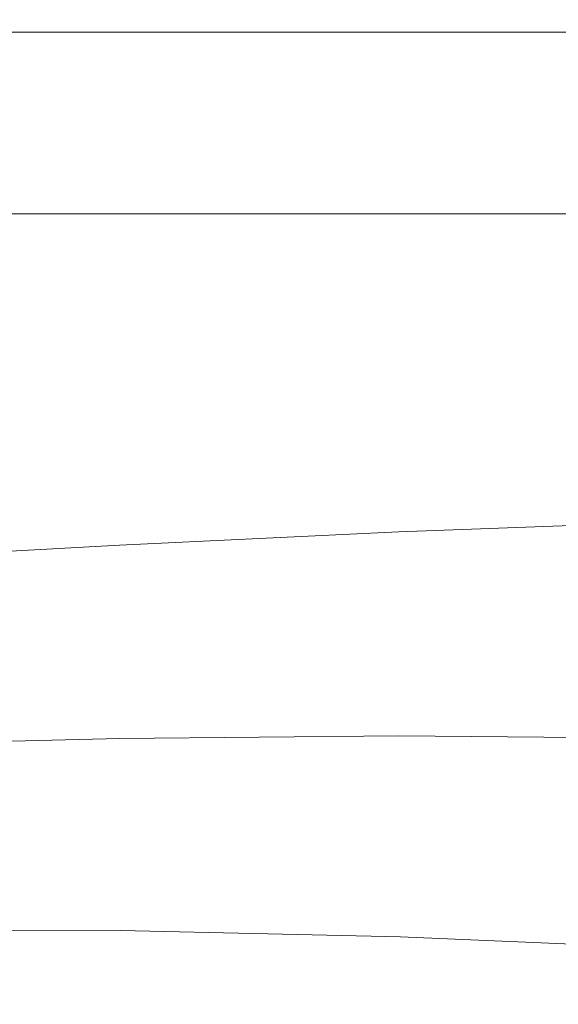
# Model space of a CAD drawing. Extents: x -850 to 850, y -377 to 377.
# Drawn here: x -326 to -266, y 268 to 377 of the extents above; entities that cross this region are included whole.
import ezdxf

# ---------------------------------------------------------------- set-up
doc = ezdxf.new("R2010")
doc.units = 0
doc.header["$LTSCALE"] = 500
doc.header["$MEASUREMENT"] = 0
doc.layers.add('SEKWANA', color=7, linetype='Continuous')

msp = doc.modelspace()

# ---------------------------------------------------------------- linework, layer by layer
at = {"layer": 'SEKWANA', "lineweight": 0}
for points, invisible_edges in [([(-345.9, 377.3, 182.1), (-315, 377.3, 178.6), (-345.9, 377.3, 178.6), (-345.9, 377.3, 182.1)], 15), ([(-315, 377.3, 178.6), (-345.9, 377.3, 182.1), (-315, 377.3, 182.1), (-315, 377.3, 178.6)], 15), ([(-345.9, 377.3, 182.1), (-315, 377.2, 184.4), (-315, 377.3, 182.1), (-345.9, 377.3, 182.1)], 15), ([(-315, 377.2, 184.4), (-345.9, 377.3, 182.1), (-345.9, 377.2, 184.4), (-315, 377.2, 184.4)], 15), ([(-345.9, 377.3, 173.6), (-315, 377.3, 167.8), (-345.9, 377.3, 167.8), (-345.9, 377.3, 173.6)], 15), ([(-315, 377.3, 167.8), (-345.9, 377.3, 173.6), (-315, 377.3, 173.6), (-315, 377.3, 167.8)], 15), ([(-345.9, 377.3, 173.6), (-315, 377.3, 178.6), (-315, 377.3, 173.6), (-345.9, 377.3, 173.6)], 15), ([(-315, 377.3, 178.6), (-345.9, 377.3, 173.6), (-345.9, 377.3, 178.6), (-315, 377.3, 178.6)], 15), ([(-345.9, 377.3, 162), (-315, 377.3, 157), (-345.9, 377.3, 157), (-345.9, 377.3, 162)], 15), ([(-315, 377.3, 157), (-345.9, 377.3, 162), (-315, 377.3, 162), (-315, 377.3, 157)], 15), ([(-345.9, 377.3, 162), (-315, 377.3, 167.8), (-315, 377.3, 162), (-345.9, 377.3, 162)], 15), ([(-315, 377.3, 167.8), (-345.9, 377.3, 162), (-345.9, 377.3, 167.8), (-315, 377.3, 167.8)], 15), ([(-345.9, 377.3, 153.4), (-315, 377, 151.2), (-345.9, 377, 151.2), (-345.9, 377.3, 153.4)], 15), ([(-315, 377, 151.2), (-345.9, 377.3, 153.4), (-315, 377.3, 153.4), (-315, 377, 151.2)], 15), ([(-345.9, 377.3, 153.4), (-315, 377.3, 157), (-315, 377.3, 153.4), (-345.9, 377.3, 153.4)], 15), ([(-315, 377.3, 157), (-345.9, 377.3, 153.4), (-345.9, 377.3, 157), (-315, 377.3, 157)], 15), ([(-345.9, 377, 185.8), (-315, 377.2, 184.4), (-345.9, 377.2, 184.4), (-345.9, 377, 185.8)], 15), ([(-315, 377.2, 184.4), (-345.9, 377, 185.8), (-315, 377, 185.8), (-315, 377.2, 184.4)], 15), ([(-283.9, 377.3, 182.1), (-315, 377.2, 184.4), (-283.9, 377.2, 184.4), (-283.9, 377.3, 182.1)], 15), ([(-315, 377.2, 184.4), (-283.9, 377.3, 182.1), (-315, 377.3, 182.1), (-315, 377.2, 184.4)], 15), ([(-283.9, 377.3, 182.1), (-315, 377.3, 178.6), (-315, 377.3, 182.1), (-283.9, 377.3, 182.1)], 15), ([(-315, 377.3, 178.6), (-283.9, 377.3, 182.1), (-283.9, 377.3, 178.6), (-315, 377.3, 178.6)], 15), ([(-283.9, 377.3, 173.6), (-315, 377.3, 178.6), (-283.9, 377.3, 178.6), (-283.9, 377.3, 173.6)], 15), ([(-315, 377.3, 178.6), (-283.9, 377.3, 173.6), (-315, 377.3, 173.6), (-315, 377.3, 178.6)], 15), ([(-283.9, 377.3, 173.6), (-315, 377.3, 167.8), (-315, 377.3, 173.6), (-283.9, 377.3, 173.6)], 15), ([(-315, 377.3, 167.8), (-283.9, 377.3, 173.6), (-283.9, 377.3, 167.8), (-315, 377.3, 167.8)], 15), ([(-283.9, 377.3, 162), (-315, 377.3, 167.8), (-283.9, 377.3, 167.8), (-283.9, 377.3, 162)], 15), ([(-315, 377.3, 167.8), (-283.9, 377.3, 162), (-315, 377.3, 162), (-315, 377.3, 167.8)], 15), ([(-283.9, 377.3, 162), (-315, 377.3, 157), (-315, 377.3, 162), (-283.9, 377.3, 162)], 15), ([(-315, 377.3, 157), (-283.9, 377.3, 162), (-283.9, 377.3, 157), (-315, 377.3, 157)], 15), ([(-283.9, 377.3, 153.4), (-315, 377.3, 157), (-283.9, 377.3, 157), (-283.9, 377.3, 153.4)], 15), ([(-315, 377.3, 157), (-283.9, 377.3, 153.4), (-315, 377.3, 153.4), (-315, 377.3, 157)], 15), ([(-283.9, 377.3, 153.4), (-315, 377, 151.2), (-315, 377.3, 153.4), (-283.9, 377.3, 153.4)], 15), ([(-315, 377, 151.2), (-283.9, 377.3, 153.4), (-283.9, 377, 151.2), (-315, 377, 151.2)], 15), ([(-283.9, 377, 185.8), (-315, 377.2, 184.4), (-315, 377, 185.8), (-283.9, 377, 185.8)], 15), ([(-315, 377.2, 184.4), (-283.9, 377, 185.8), (-283.9, 377.2, 184.4), (-315, 377.2, 184.4)], 15), ([(-283.9, 377.3, 182.1), (-253.2, 377.3, 178.6), (-283.9, 377.3, 178.6), (-283.9, 377.3, 182.1)], 15), ([(-253.2, 377.3, 178.6), (-283.9, 377.3, 182.1), (-253.2, 377.3, 182.1), (-253.2, 377.3, 178.6)], 15), ([(-283.9, 377.3, 182.1), (-253.2, 377.2, 184.4), (-253.2, 377.3, 182.1), (-283.9, 377.3, 182.1)], 15), ([(-253.2, 377.2, 184.4), (-283.9, 377.3, 182.1), (-283.9, 377.2, 184.4), (-253.2, 377.2, 184.4)], 15), ([(-283.9, 377.3, 173.6), (-253.2, 377.3, 178.6), (-253.2, 377.3, 173.6), (-283.9, 377.3, 173.6)], 15), ([(-253.2, 377.3, 178.6), (-283.9, 377.3, 173.6), (-283.9, 377.3, 178.6), (-253.2, 377.3, 178.6)], 15), ([(-283.9, 377.3, 173.6), (-253.2, 377.3, 167.8), (-283.9, 377.3, 167.8), (-283.9, 377.3, 173.6)], 15), ([(-253.2, 377.3, 167.8), (-283.9, 377.3, 173.6), (-253.2, 377.3, 173.6), (-253.2, 377.3, 167.8)], 15), ([(-283.9, 377.3, 162), (-253.2, 377.3, 157), (-283.9, 377.3, 157), (-283.9, 377.3, 162)], 15), ([(-253.2, 377.3, 157), (-283.9, 377.3, 162), (-253.2, 377.3, 162), (-253.2, 377.3, 157)], 15), ([(-283.9, 377.3, 162), (-253.2, 377.3, 167.8), (-253.2, 377.3, 162), (-283.9, 377.3, 162)], 15), ([(-253.2, 377.3, 167.8), (-283.9, 377.3, 162), (-283.9, 377.3, 167.8), (-253.2, 377.3, 167.8)], 15), ([(-283.9, 377.3, 153.4), (-253.2, 377.3, 157), (-253.2, 377.3, 153.4), (-283.9, 377.3, 153.4)], 15), ([(-253.2, 377.3, 157), (-283.9, 377.3, 153.4), (-283.9, 377.3, 157), (-253.2, 377.3, 157)], 15), ([(-283.9, 377.3, 153.4), (-253.2, 377, 151.2), (-283.9, 377, 151.2), (-283.9, 377.3, 153.4)], 15), ([(-253.2, 377, 151.2), (-283.9, 377.3, 153.4), (-253.2, 377.3, 153.4), (-253.2, 377, 151.2)], 15), ([(-283.9, 377, 185.8), (-253.2, 377.2, 184.4), (-283.9, 377.2, 184.4), (-283.9, 377, 185.8)], 15), ([(-253.2, 377.2, 184.4), (-283.9, 377, 185.8), (-253.2, 377, 185.8), (-253.2, 377.2, 184.4)], 15), ([(-345.9, 377, 185.8), (-315, 376.6, 186.5), (-315, 377, 185.8), (-345.9, 377, 185.8)], 15), ([(-315, 376.6, 186.5), (-345.9, 377, 185.8), (-345.9, 376.6, 186.5), (-315, 376.6, 186.5)], 15), ([(-345.9, 375.9, 149.7), (-315, 377, 151.2), (-315, 375.9, 149.7), (-345.9, 375.9, 149.7)], 15), ([(-315, 377, 151.2), (-345.9, 375.9, 149.7), (-345.9, 377, 151.2), (-315, 377, 151.2)], 15), ([(-345.9, 375.9, 187), (-315, 376.6, 186.5), (-345.9, 376.6, 186.5), (-345.9, 375.9, 187)], 15), ([(-315, 376.6, 186.5), (-345.9, 375.9, 187), (-315, 375.9, 187), (-315, 376.6, 186.5)], 13), ([(-283.9, 377, 185.8), (-315, 376.6, 186.5), (-283.9, 376.6, 186.5), (-283.9, 377, 185.8)], 15), ([(-315, 376.6, 186.5), (-283.9, 377, 185.8), (-315, 377, 185.8), (-315, 376.6, 186.5)], 15), ([(-283.9, 375.9, 149.7), (-315, 377, 151.2), (-283.9, 377, 151.2), (-283.9, 375.9, 149.7)], 15), ([(-315, 377, 151.2), (-283.9, 375.9, 149.7), (-315, 375.9, 149.7), (-315, 377, 151.2)], 13), ([(-283.9, 375.9, 187), (-315, 376.6, 186.5), (-315, 375.9, 187), (-283.9, 375.9, 187)], 15), ([(-315, 376.6, 186.5), (-283.9, 375.9, 187), (-283.9, 376.6, 186.5), (-315, 376.6, 186.5)], 15), ([(-283.9, 377, 185.8), (-253.2, 376.6, 186.5), (-253.2, 377, 185.8), (-283.9, 377, 185.8)], 15), ([(-253.2, 376.6, 186.5), (-283.9, 377, 185.8), (-283.9, 376.6, 186.5), (-253.2, 376.6, 186.5)], 15), ([(-283.9, 375.9, 149.7), (-253.2, 377, 151.2), (-253.2, 375.9, 149.7), (-283.9, 375.9, 149.7)], 15), ([(-253.2, 377, 151.2), (-283.9, 375.9, 149.7), (-283.9, 377, 151.2), (-253.2, 377, 151.2)], 15), ([(-283.9, 375.9, 187), (-253.2, 376.6, 186.5), (-283.9, 376.6, 186.5), (-283.9, 375.9, 187)], 15), ([(-253.2, 376.6, 186.5), (-283.9, 375.9, 187), (-253.2, 375.9, 187), (-253.2, 376.6, 186.5)], 13), ([(-345.9, 375.9, 187), (-315, 374.3, 187.2), (-315, 375.9, 187), (-345.9, 375.9, 187)], 15), ([(-315, 374.3, 187.2), (-345.9, 375.9, 187), (-345.9, 374.2, 187.2), (-315, 374.3, 187.2)], 15), ([(-345.9, 375.9, 149.7), (-315, 373.9, 149), (-345.9, 373.9, 149), (-345.9, 375.9, 149.7)], 15), ([(-315, 373.9, 149), (-345.9, 375.9, 149.7), (-315, 375.9, 149.7), (-315, 373.9, 149)], 13), ([(-283.9, 375.9, 187), (-315, 374.3, 187.2), (-283.9, 374.3, 187.2), (-283.9, 375.9, 187)], 15), ([(-315, 374.3, 187.2), (-283.9, 375.9, 187), (-315, 375.9, 187), (-315, 374.3, 187.2)], 13), ([(-283.9, 375.9, 149.7), (-315, 373.9, 149), (-315, 375.9, 149.7), (-283.9, 375.9, 149.7)], 15), ([(-315, 373.9, 149), (-283.9, 375.9, 149.7), (-283.9, 373.9, 149), (-315, 373.9, 149)], 15), ([(-283.9, 375.9, 187), (-253.2, 374.3, 187.2), (-253.2, 375.9, 187), (-283.9, 375.9, 187)], 15), ([(-253.2, 374.3, 187.2), (-283.9, 375.9, 187), (-283.9, 374.3, 187.2), (-253.2, 374.3, 187.2)], 15), ([(-283.9, 375.9, 149.7), (-253.2, 373.9, 149), (-283.9, 373.9, 149), (-283.9, 375.9, 149.7)], 15), ([(-253.2, 373.9, 149), (-283.9, 375.9, 149.7), (-253.2, 375.9, 149.7), (-253.2, 373.9, 149)], 13), ([(-346, 370.6, 148.5), (-315, 373.9, 149), (-315.1, 370.6, 148.5), (-346, 370.6, 148.5)], 15), ([(-315, 373.9, 149), (-346, 370.6, 148.5), (-345.9, 373.9, 149), (-315, 373.9, 149)], 15), ([(-345.9, 370.9, 187.3), (-315, 374.3, 187.2), (-345.9, 374.2, 187.2), (-345.9, 370.9, 187.3)], 15), ([(-315, 374.3, 187.2), (-345.9, 370.9, 187.3), (-315, 371, 187.3), (-315, 374.3, 187.2)], 15), ([(-315, 373.9, 149), (-284, 370.6, 148.5), (-315.1, 370.6, 148.5), (-315, 373.9, 149)], 15), ([(-283.9, 371.1, 187.3), (-315, 374.3, 187.2), (-315, 371, 187.3), (-283.9, 371.1, 187.3)], 15), ([(-315, 374.3, 187.2), (-283.9, 371.1, 187.3), (-283.9, 374.3, 187.2), (-315, 374.3, 187.2)], 15), ([(-284, 370.6, 148.5), (-315, 373.9, 149), (-283.9, 373.9, 149), (-284, 370.6, 148.5)], 15), ([(-284, 370.6, 148.5), (-253.2, 373.9, 149), (-253.3, 370.6, 148.5), (-284, 370.6, 148.5)], 15), ([(-253.2, 373.9, 149), (-284, 370.6, 148.5), (-283.9, 373.9, 149), (-253.2, 373.9, 149)], 15), ([(-283.9, 371.1, 187.3), (-253.2, 374.3, 187.2), (-283.9, 374.3, 187.2), (-283.9, 371.1, 187.3)], 15), ([(-253.2, 374.3, 187.2), (-283.9, 371.1, 187.3), (-253.2, 371.2, 187.3), (-253.2, 374.3, 187.2)], 15), ([(-346, 370.6, 148.5), (-315.2, 366.1, 148.2), (-346.1, 366.1, 148.2), (-346, 370.6, 148.5)], 15), ([(-315.2, 366.1, 148.2), (-346, 370.6, 148.5), (-315.1, 370.6, 148.5), (-315.2, 366.1, 148.2)], 15), ([(-345.9, 370.9, 187.3), (-315, 365.5, 187.3), (-315, 371, 187.3), (-345.9, 370.9, 187.3)], 15), ([(-315, 365.5, 187.3), (-345.9, 370.9, 187.3), (-345.9, 365.2, 187.3), (-315, 365.5, 187.3)], 15), ([(-284, 370.6, 148.5), (-315.2, 366.1, 148.2), (-315.1, 370.6, 148.5), (-284, 370.6, 148.5)], 15), ([(-315.2, 366.1, 148.2), (-284, 370.6, 148.5), (-284, 366.1, 148.2), (-315.2, 366.1, 148.2)], 15), ([(-283.9, 371.1, 187.3), (-315, 365.5, 187.3), (-283.9, 365.7, 187.3), (-283.9, 371.1, 187.3)], 15), ([(-315, 365.5, 187.3), (-283.9, 371.1, 187.3), (-315, 371, 187.3), (-315, 365.5, 187.3)], 15), ([(-284, 370.6, 148.5), (-253.3, 366.1, 148.2), (-284, 366.1, 148.2), (-284, 370.6, 148.5)], 15), ([(-253.3, 366.1, 148.2), (-284, 370.6, 148.5), (-253.3, 370.6, 148.5), (-253.3, 366.1, 148.2)], 15), ([(-283.9, 371.1, 187.3), (-253.2, 365.9, 187.3), (-253.2, 371.2, 187.3), (-283.9, 371.1, 187.3)], 15), ([(-253.2, 365.9, 187.3), (-283.9, 371.1, 187.3), (-283.9, 365.7, 187.3), (-253.2, 365.9, 187.3)], 15), ([(-346.2, 361, 148.2), (-315.2, 366.1, 148.2), (-315.2, 361, 148.2), (-346.2, 361, 148.2)], 15), ([(-315.2, 366.1, 148.2), (-346.2, 361, 148.2), (-346.1, 366.1, 148.2), (-315.2, 366.1, 148.2)], 15), ([(-284.1, 361, 148.2), (-315.2, 366.1, 148.2), (-284, 366.1, 148.2), (-284.1, 361, 148.2)], 15), ([(-315.2, 366.1, 148.2), (-284.1, 361, 148.2), (-315.2, 361, 148.2), (-315.2, 366.1, 148.2)], 15), ([(-284.1, 361, 148.2), (-253.3, 366.1, 148.2), (-253.3, 361, 148.2), (-284.1, 361, 148.2)], 15), ([(-253.3, 366.1, 148.2), (-284.1, 361, 148.2), (-284, 366.1, 148.2), (-253.3, 366.1, 148.2)], 15), ([(-345.9, 356.5, 187.3), (-315, 365.5, 187.3), (-345.9, 365.2, 187.3), (-345.9, 356.5, 187.3)], 15), ([(-315, 365.5, 187.3), (-345.9, 356.5, 187.3), (-315, 357.1, 187.3), (-315, 365.5, 187.3)], 15), ([(-315, 365.5, 187.3), (-283.9, 357.7, 187.3), (-283.9, 365.7, 187.3), (-315, 365.5, 187.3)], 15), ([(-283.9, 357.7, 187.3), (-315, 365.5, 187.3), (-315, 357.1, 187.3), (-283.9, 357.7, 187.3)], 15), ([(-283.9, 357.7, 187.3), (-253.2, 365.9, 187.3), (-283.9, 365.7, 187.3), (-283.9, 357.7, 187.3)], 15), ([(-253.2, 365.9, 187.3), (-283.9, 357.7, 187.3), (-253.2, 358.1, 187.3), (-253.2, 365.9, 187.3)], 15), ([(-346.2, 361, 148.2), (-315.3, 355.7, 148.2), (-346.3, 355.7, 148.2), (-346.2, 361, 148.2)], 13), ([(-315.3, 355.7, 148.2), (-346.2, 361, 148.2), (-315.2, 361, 148.2), (-315.3, 355.7, 148.2)], 15), ([(-284.1, 361, 148.2), (-315.3, 355.7, 148.2), (-315.2, 361, 148.2), (-284.1, 361, 148.2)], 15), ([(-315.3, 355.7, 148.2), (-284.1, 361, 148.2), (-284.1, 355.7, 148.2), (-315.3, 355.7, 148.2)], 11), ([(-284.1, 361, 148.2), (-253.4, 355.7, 148.2), (-284.1, 355.7, 148.2), (-284.1, 361, 148.2)], 13), ([(-253.4, 355.7, 148.2), (-284.1, 361, 148.2), (-253.3, 361, 148.2), (-253.4, 355.7, 148.2)], 15), ([(-283.9, 357.7, 187.3), (-315, 347.3, 187.3), (-283.9, 348.1, 187.3), (-283.9, 357.7, 187.3)], 15), ([(-315, 347.3, 187.3), (-283.9, 357.7, 187.3), (-315, 357.1, 187.3), (-315, 347.3, 187.3)], 15), ([(-283.9, 357.7, 187.3), (-253.2, 348.8, 187.3), (-253.2, 358.1, 187.3), (-283.9, 357.7, 187.3)], 15), ([(-253.2, 348.8, 187.3), (-283.9, 357.7, 187.3), (-283.9, 348.1, 187.3), (-253.2, 348.8, 187.3)], 15), ([(-345.9, 356.5, 187.3), (-315, 347.3, 187.3), (-315, 357.1, 187.3), (-345.9, 356.5, 187.3)], 15), ([(-315, 347.3, 187.3), (-345.9, 356.5, 187.3), (-345.9, 346.2, 187.3), (-315, 347.3, 187.3)], 15), ([(-283.9, 338.6, 187.3), (-253.2, 348.8, 187.3), (-283.9, 348.1, 187.3), (-283.9, 338.6, 187.3)], 15), ([(-253.2, 348.8, 187.3), (-283.9, 338.6, 187.3), (-253.2, 339.5, 187.3), (-253.2, 348.8, 187.3)], 15), ([(-315, 347.3, 187.3), (-283.9, 338.6, 187.3), (-283.9, 348.1, 187.3), (-315, 347.3, 187.3)], 15), ([(-345.9, 336, 187.3), (-315, 347.3, 187.3), (-345.9, 346.2, 187.3), (-345.9, 336, 187.3)], 15), ([(-315, 347.3, 187.3), (-345.9, 336, 187.3), (-315, 337.4, 187.3), (-315, 347.3, 187.3)], 15), ([(-283.9, 338.6, 187.3), (-315, 347.3, 187.3), (-315, 337.4, 187.3), (-283.9, 338.6, 187.3)], 15), ([(-283.9, 338.6, 187.3), (-253.2, 331.7, 187.3), (-253.2, 339.5, 187.3), (-283.9, 338.6, 187.3)], 15), ([(-283.9, 338.6, 187.3), (-315, 329.1, 187.3), (-283.9, 330.6, 187.3), (-283.9, 338.6, 187.3)], 15), ([(-315, 329.1, 187.3), (-283.9, 338.6, 187.3), (-315, 337.4, 187.3), (-315, 329.1, 187.3)], 15), ([(-253.2, 331.7, 187.3), (-283.9, 338.6, 187.3), (-283.9, 330.6, 187.3), (-253.2, 331.7, 187.3)], 15), ([(-345.9, 336, 187.3), (-315, 329.1, 187.3), (-315, 337.4, 187.3), (-345.9, 336, 187.3)], 15), ([(-315, 329.1, 187.3), (-345.9, 336, 187.3), (-345.9, 327.4, 187.3), (-315, 329.1, 187.3)], 15), ([(-283.9, 325.3, 187.3), (-253.2, 331.7, 187.3), (-283.9, 330.6, 187.3), (-283.9, 325.3, 187.3)], 15), ([(-253.2, 331.7, 187.3), (-283.9, 325.3, 187.3), (-253.2, 326.5, 187.3), (-253.2, 331.7, 187.3)], 15), ([(-315, 329.1, 187.3), (-283.9, 325.3, 187.3), (-283.9, 330.6, 187.3), (-315, 329.1, 187.3)], 15), ([(-345.9, 321.9, 187.3), (-315, 329.1, 187.3), (-345.9, 327.4, 187.3), (-345.9, 321.9, 187.3)], 15), ([(-315, 329.1, 187.3), (-345.9, 321.9, 187.3), (-315, 323.7, 187.3), (-315, 329.1, 187.3)], 15), ([(-283.9, 325.3, 187.3), (-315, 329.1, 187.3), (-315, 323.7, 187.3), (-283.9, 325.3, 187.3)], 15), ([(-283.9, 325.3, 187.3), (-253.2, 323.2, 186.9), (-253.2, 326.5, 187.3), (-283.9, 325.3, 187.3)], 15), ([(-283.9, 325.3, 187.3), (-315, 320.5, 186.9), (-283.9, 322, 186.9), (-283.9, 325.3, 187.3)], 15), ([(-315, 320.5, 186.9), (-283.9, 325.3, 187.3), (-315, 323.7, 187.3), (-315, 320.5, 186.9)], 15), ([(-253.2, 323.2, 186.9), (-283.9, 325.3, 187.3), (-283.9, 322, 186.9), (-253.2, 323.2, 186.9)], 15), ([(-345.9, 321.9, 187.3), (-315, 320.5, 186.9), (-315, 323.7, 187.3), (-345.9, 321.9, 187.3)], 15), ([(-283.9, 320.3, 185.9), (-253.2, 323.2, 186.9), (-283.9, 322, 186.9), (-283.9, 320.3, 185.9)], 15), ([(-253.2, 323.2, 186.9), (-283.9, 320.3, 185.9), (-253.2, 321.4, 185.9), (-253.2, 323.2, 186.9)], 15), ([(-315, 320.5, 186.9), (-345.9, 321.9, 187.3), (-345.9, 318.7, 186.9), (-315, 320.5, 186.9)], 15), ([(-315, 320.5, 186.9), (-283.9, 320.3, 185.9), (-283.9, 322, 186.9), (-315, 320.5, 186.9)], 15), ([(-283.9, 320.3, 185.9), (-253.2, 320.3, 183.7), (-253.2, 321.4, 185.9), (-283.9, 320.3, 185.9)], 11), ([(-345.9, 317.1, 185.9), (-315, 320.5, 186.9), (-345.9, 318.7, 186.9), (-345.9, 317.1, 185.9)], 15), ([(-315, 320.5, 186.9), (-345.9, 317.1, 185.9), (-315, 318.8, 185.9), (-315, 320.5, 186.9)], 13), ([(-283.9, 320.3, 185.9), (-315, 320.5, 186.9), (-315, 318.8, 185.9), (-283.9, 320.3, 185.9)], 15), ([(-283.9, 320.3, 185.9), (-315, 317.9, 183.8), (-283.9, 319.3, 183.7), (-283.9, 320.3, 185.9)], 15), ([(-315, 317.9, 183.8), (-283.9, 320.3, 185.9), (-315, 318.8, 185.9), (-315, 317.9, 183.8)], 13), ([(-253.2, 320.3, 183.7), (-283.9, 320.3, 185.9), (-283.9, 319.3, 183.7), (-253.2, 320.3, 183.7)], 15), ([(-283.9, 318.2, 180.1), (-253.2, 320.3, 183.7), (-283.9, 319.3, 183.7), (-283.9, 318.2, 180.1)], 15), ([(-253.2, 320.3, 183.7), (-283.9, 318.2, 180.1), (-253.2, 319.2, 180), (-253.2, 320.3, 183.7)], 15), ([(-315, 317.9, 183.8), (-283.9, 318.2, 180.1), (-283.9, 319.3, 183.7), (-315, 317.9, 183.8)], 15), ([(-283.9, 318.2, 180.1), (-253.2, 318, 175.2), (-253.2, 319.2, 180), (-283.9, 318.2, 180.1)], 15), ([(-345.9, 317.1, 185.9), (-315, 317.9, 183.8), (-315, 318.8, 185.9), (-345.9, 317.1, 185.9)], 15), ([(-315, 317.9, 183.8), (-345.9, 317.1, 185.9), (-345.9, 316.2, 183.8), (-315, 317.9, 183.8)], 15), ([(-345.9, 315.4, 180.2), (-315, 317.9, 183.8), (-345.9, 316.2, 183.8), (-345.9, 315.4, 180.2)], 15), ([(-315, 317.9, 183.8), (-345.9, 315.4, 180.2), (-315, 316.9, 180.2), (-315, 317.9, 183.8)], 15), ([(-283.9, 318.2, 180.1), (-315, 315.8, 175.5), (-283.9, 317, 175.4), (-283.9, 318.2, 180.1)], 15), ([(-315, 315.8, 175.5), (-283.9, 318.2, 180.1), (-315, 316.9, 180.2), (-315, 315.8, 175.5)], 15), ([(-283.9, 318.2, 180.1), (-315, 317.9, 183.8), (-315, 316.9, 180.2), (-283.9, 318.2, 180.1)], 15), ([(-253.2, 318, 175.2), (-283.9, 318.2, 180.1), (-283.9, 317, 175.4), (-253.2, 318, 175.2)], 15), ([(-283.9, 315.4, 169.8), (-253.2, 318, 175.2), (-283.9, 317, 175.4), (-283.9, 315.4, 169.8)], 15), ([(-253.2, 318, 175.2), (-283.9, 315.4, 169.8), (-253.2, 316.2, 169.6), (-253.2, 318, 175.2)], 15), ([(-345.9, 315.4, 180.2), (-315, 315.8, 175.5), (-315, 316.9, 180.2), (-345.9, 315.4, 180.2)], 15), ([(-315, 315.8, 175.5), (-283.9, 315.4, 169.8), (-283.9, 317, 175.4), (-315, 315.8, 175.5)], 15), ([(-345.9, 312.8, 170), (-315, 315.8, 175.5), (-345.9, 314.3, 175.6), (-345.9, 312.8, 170)], 15), ([(-315, 315.8, 175.5), (-345.9, 312.8, 170), (-315, 314.2, 169.9), (-315, 315.8, 175.5)], 15), ([(-315, 315.8, 175.5), (-345.9, 315.4, 180.2), (-345.9, 314.3, 175.6), (-315, 315.8, 175.5)], 15), ([(-283.9, 315.4, 169.8), (-315, 315.8, 175.5), (-315, 314.2, 169.9), (-283.9, 315.4, 169.8)], 15), ([(-283.9, 315.4, 169.8), (-253.2, 313.8, 163.5), (-253.2, 316.2, 169.6), (-283.9, 315.4, 169.8)], 15), ([(-283.9, 315.4, 169.8), (-315, 312.1, 163.9), (-283.9, 313.1, 163.7), (-283.9, 315.4, 169.8)], 15), ([(-315, 312.1, 163.9), (-283.9, 315.4, 169.8), (-315, 314.2, 169.9), (-315, 312.1, 163.9)], 15), ([(-253.2, 313.8, 163.5), (-283.9, 315.4, 169.8), (-283.9, 313.1, 163.7), (-253.2, 313.8, 163.5)], 15), ([(-345.9, 312.8, 170), (-315, 312.1, 163.9), (-315, 314.2, 169.9), (-345.9, 312.8, 170)], 15), ([(-283.9, 310, 157.4), (-253.2, 313.8, 163.5), (-283.9, 313.1, 163.7), (-283.9, 310, 157.4)], 15), ([(-253.2, 313.8, 163.5), (-283.9, 310, 157.4), (-253.2, 310.5, 157.2), (-253.2, 313.8, 163.5)], 15), ([(-315, 312.1, 163.9), (-345.9, 312.8, 170), (-345.9, 310.7, 164), (-315, 312.1, 163.9)], 15), ([(-315, 312.1, 163.9), (-283.9, 310, 157.4), (-283.9, 313.1, 163.7), (-315, 312.1, 163.9)], 15), ([(-345.9, 307.7, 157.7), (-315, 312.1, 163.9), (-345.9, 310.7, 164), (-345.9, 307.7, 157.7)], 15), ([(-315, 312.1, 163.9), (-345.9, 307.7, 157.7), (-315, 309, 157.5), (-315, 312.1, 163.9)], 15), ([(-283.9, 310, 157.4), (-315, 312.1, 163.9), (-315, 309, 157.5), (-283.9, 310, 157.4)], 15), ([(-283.9, 310, 157.4), (-253.2, 306.4, 151.2), (-253.2, 310.5, 157.2), (-283.9, 310, 157.4)], 15), ([(-283.9, 310, 157.4), (-315, 305.4, 151.4), (-283.9, 306.1, 151.3), (-283.9, 310, 157.4)], 15), ([(-315, 305.4, 151.4), (-283.9, 310, 157.4), (-315, 309, 157.5), (-315, 305.4, 151.4)], 15), ([(-253.2, 306.4, 151.2), (-283.9, 310, 157.4), (-283.9, 306.1, 151.3), (-253.2, 306.4, 151.2)], 15), ([(-345.9, 307.7, 157.7), (-315, 305.4, 151.4), (-315, 309, 157.5), (-345.9, 307.7, 157.7)], 15), ([(-315, 305.4, 151.4), (-345.9, 307.7, 157.7), (-345.9, 304.3, 151.6), (-315, 305.4, 151.4)], 15), ([(-315, 305.4, 151.4), (-283.9, 301.9, 145.9), (-283.9, 306.1, 151.3), (-315, 305.4, 151.4)], 15), ([(-283.9, 301.9, 145.9), (-253.2, 306.4, 151.2), (-283.9, 306.1, 151.3), (-283.9, 301.9, 145.9)], 15), ([(-253.2, 306.4, 151.2), (-283.9, 301.9, 145.9), (-253.2, 302, 145.8), (-253.2, 306.4, 151.2)], 15), ([(-345.9, 300.5, 146.2), (-315, 305.4, 151.4), (-345.9, 304.3, 151.6), (-345.9, 300.5, 146.2)], 15), ([(-315, 305.4, 151.4), (-345.9, 300.5, 146.2), (-315, 301.4, 146), (-315, 305.4, 151.4)], 15), ([(-283.9, 301.9, 145.9), (-315, 305.4, 151.4), (-315, 301.4, 146), (-283.9, 301.9, 145.9)], 15), ([(-283.9, 301.9, 145.9), (-315, 297.3, 141.8), (-283.9, 297.6, 141.7), (-283.9, 301.9, 145.9)], 15), ([(-315, 297.3, 141.8), (-283.9, 301.9, 145.9), (-315, 301.4, 146), (-315, 297.3, 141.8)], 15), ([(-283.9, 301.9, 145.9), (-253.2, 297.3, 141.7), (-253.2, 302, 145.8), (-283.9, 301.9, 145.9)], 15), ([(-253.2, 297.3, 141.7), (-283.9, 301.9, 145.9), (-283.9, 297.6, 141.7), (-253.2, 297.3, 141.7)], 15), ([(-345.9, 300.5, 146.2), (-315, 297.3, 141.8), (-315, 301.4, 146), (-345.9, 300.5, 146.2)], 15), ([(-315, 297.3, 141.8), (-345.9, 300.5, 146.2), (-345.9, 296.5, 142), (-315, 297.3, 141.8)], 15), ([(-345.9, 292.4, 139.5), (-315, 297.3, 141.8), (-345.9, 296.5, 142), (-345.9, 292.4, 139.5)], 13), ([(-315, 297.3, 141.8), (-345.9, 292.4, 139.5), (-315, 293, 139.3), (-315, 297.3, 141.8)], 15), ([(-315, 297.3, 141.8), (-283.9, 293.1, 139.2), (-283.9, 297.6, 141.7), (-315, 297.3, 141.8)], 11), ([(-283.9, 293.1, 139.2), (-315, 297.3, 141.8), (-315, 293, 139.3), (-283.9, 293.1, 139.2)], 15), ([(-283.9, 293.1, 139.2), (-253.2, 297.3, 141.7), (-283.9, 297.6, 141.7), (-283.9, 293.1, 139.2)], 13), ([(-253.2, 297.3, 141.7), (-283.9, 293.1, 139.2), (-253.2, 292.7, 139.2), (-253.2, 297.3, 141.7)], 15), ([(-345.9, 292.4, 139.5), (-315, 289.1, 138), (-315, 293, 139.3), (-345.9, 292.4, 139.5)], 15), ([(-283.9, 293.1, 139.2), (-315, 289.1, 138), (-283.9, 289.1, 137.9), (-283.9, 293.1, 139.2)], 15), ([(-315, 289.1, 138), (-283.9, 293.1, 139.2), (-315, 293, 139.3), (-315, 289.1, 138)], 15), ([(-283.9, 293.1, 139.2), (-253.2, 288.4, 137.9), (-253.2, 292.7, 139.2), (-283.9, 293.1, 139.2)], 15), ([(-253.2, 288.4, 137.9), (-283.9, 293.1, 139.2), (-283.9, 289.1, 137.9), (-253.2, 288.4, 137.9)], 15), ([(-315, 289.1, 138), (-345.9, 292.4, 139.5), (-345.9, 288.6, 138.1), (-315, 289.1, 138)], 15), ([(-345.9, 285.2, 137.6), (-315, 289.1, 138), (-345.9, 288.6, 138.1), (-345.9, 285.2, 137.6)], 15), ([(-315, 289.1, 138), (-345.9, 285.2, 137.6), (-315, 285.6, 137.6), (-315, 289.1, 138)], 15), ([(-283.9, 285.4, 137.5), (-315, 289.1, 138), (-315, 285.6, 137.6), (-283.9, 285.4, 137.5)], 15), ([(-315, 289.1, 138), (-283.9, 285.4, 137.5), (-283.9, 289.1, 137.9), (-315, 289.1, 138)], 15), ([(-283.9, 285.4, 137.5), (-253.2, 288.4, 137.9), (-283.9, 289.1, 137.9), (-283.9, 285.4, 137.5)], 15), ([(-253.2, 288.4, 137.9), (-283.9, 285.4, 137.5), (-253.2, 284.6, 137.5), (-253.2, 288.4, 137.9)], 15), ([(-345.9, 285.2, 137.6), (-315, 282.7, 137.5), (-315, 285.6, 137.6), (-345.9, 285.2, 137.6)], 15), ([(-315, 282.7, 137.5), (-345.9, 285.2, 137.6), (-345.9, 282.4, 137.6), (-315, 282.7, 137.5)], 15), ([(-315, 282.7, 137.5), (-283.9, 285.4, 137.5), (-315, 285.6, 137.6), (-315, 282.7, 137.5)], 15), ([(-283.9, 285.4, 137.5), (-315, 282.7, 137.5), (-283.9, 282.3, 137.5), (-283.9, 285.4, 137.5)], 15), ([(-283.9, 285.4, 137.5), (-253.2, 281.4, 137.5), (-253.2, 284.6, 137.5), (-283.9, 285.4, 137.5)], 15), ([(-253.2, 281.4, 137.5), (-283.9, 285.4, 137.5), (-283.9, 282.3, 137.5), (-253.2, 281.4, 137.5)], 15), ([(-345.9, 280.4, 137.5), (-315, 282.7, 137.5), (-345.9, 282.4, 137.6), (-345.9, 280.4, 137.5)], 15), ([(-315, 282.7, 137.5), (-345.9, 280.4, 137.5), (-315, 280.5, 137.5), (-315, 282.7, 137.5)], 15), ([(-283.9, 280.1, 137.5), (-315, 282.7, 137.5), (-315, 280.5, 137.5), (-283.9, 280.1, 137.5)], 15), ([(-315, 282.7, 137.5), (-283.9, 280.1, 137.5), (-283.9, 282.3, 137.5), (-315, 282.7, 137.5)], 15), ([(-283.9, 280.1, 137.5), (-253.2, 281.4, 137.5), (-283.9, 282.3, 137.5), (-283.9, 280.1, 137.5)], 15), ([(-253.2, 281.4, 137.5), (-283.9, 280.1, 137.5), (-253.2, 279, 137.5), (-253.2, 281.4, 137.5)], 15), ([(-345.9, 280.4, 137.5), (-315, 278.8, 137.5), (-315, 280.5, 137.5), (-345.9, 280.4, 137.5)], 15), ([(-315, 278.8, 137.5), (-345.9, 280.4, 137.5), (-345.9, 278.8, 137.5), (-315, 278.8, 137.5)], 15), ([(-315, 278.8, 137.5), (-283.9, 280.1, 137.5), (-315, 280.5, 137.5), (-315, 278.8, 137.5)], 15), ([(-283.9, 280.1, 137.5), (-315, 278.8, 137.5), (-283.9, 278.3, 137.5), (-283.9, 280.1, 137.5)], 15), ([(-283.9, 280.1, 137.5), (-253.2, 277.2, 137.5), (-253.2, 279, 137.5), (-283.9, 280.1, 137.5)], 15), ([(-253.2, 277.2, 137.5), (-283.9, 280.1, 137.5), (-283.9, 278.3, 137.5), (-253.2, 277.2, 137.5)], 15), ([(-345.9, 277.7, 137.5), (-315, 278.8, 137.5), (-345.9, 278.8, 137.5), (-345.9, 277.7, 137.5)], 15), ([(-315, 278.8, 137.5), (-345.9, 277.7, 137.5), (-315, 277.7, 137.5), (-315, 278.8, 137.5)], 15), ([(-283.8, 277.1, 137.5), (-315, 278.8, 137.5), (-315, 277.7, 137.5), (-283.8, 277.1, 137.5)], 15), ([(-315, 278.8, 137.5), (-283.8, 277.1, 137.5), (-283.9, 278.3, 137.5), (-315, 278.8, 137.5)], 15), ([(-345.9, 277.7, 137.5), (-315, 276.8, 137.5), (-315, 277.7, 137.5), (-345.9, 277.7, 137.5)], 15), ([(-315, 276.8, 137.5), (-345.9, 277.7, 137.5), (-345.9, 276.8, 137.5), (-315, 276.8, 137.5)], 15), ([(-315, 276.8, 137.5), (-283.8, 277.1, 137.5), (-315, 277.7, 137.5), (-315, 276.8, 137.5)], 15), ([(-283.8, 277.1, 137.5), (-253.2, 277.2, 137.5), (-283.9, 278.3, 137.5), (-283.8, 277.1, 137.5)], 15), ([(-345.9, 276, 137.5), (-315, 276.8, 137.5), (-345.9, 276.8, 137.5), (-345.9, 276, 137.5)], 15), ([(-315, 276.8, 137.5), (-345.9, 276, 137.5), (-314.9, 275.9, 137.5), (-315, 276.8, 137.5)], 13), ([(-283.8, 277.1, 137.5), (-315, 276.8, 137.5), (-283.8, 276.1, 137.5), (-283.8, 277.1, 137.5)], 15), ([(-283.7, 275.2, 137.5), (-315, 276.8, 137.5), (-314.9, 275.9, 137.5), (-283.7, 275.2, 137.5)], 15), ([(-315, 276.8, 137.5), (-283.7, 275.2, 137.5), (-283.8, 276.1, 137.5), (-315, 276.8, 137.5)], 15), ([(-253.2, 277.2, 137.5), (-283.8, 277.1, 137.5), (-253.1, 275.9, 137.5), (-253.2, 277.2, 137.5)], 15), ([(-283.8, 277.1, 137.5), (-253.1, 274.9, 137.5), (-253.1, 275.9, 137.5), (-283.8, 277.1, 137.5)], 15), ([(-253.1, 274.9, 137.5), (-283.8, 277.1, 137.5), (-283.8, 276.1, 137.5), (-253.1, 274.9, 137.5)], 15), ([(-345.9, 276, 137.5), (-314.9, 274.4, 133), (-314.9, 275.9, 137.5), (-345.9, 276, 137.5)], 15), ([(-314.9, 274.4, 133), (-345.9, 276, 137.5), (-345.9, 274.5, 133), (-314.9, 274.4, 133)], 15), ([(-314.9, 274.4, 133), (-283.7, 275.2, 137.5), (-314.9, 275.9, 137.5), (-314.9, 274.4, 133)], 13), ([(-283.7, 275.2, 137.5), (-314.9, 274.4, 133), (-283.7, 273.6, 133), (-283.7, 275.2, 137.5)], 15), ([(-283.7, 275.2, 137.5), (-253.1, 274.9, 137.5), (-283.8, 276.1, 137.5), (-283.7, 275.2, 137.5)], 15), ([(-253.1, 274.9, 137.5), (-283.7, 275.2, 137.5), (-253, 273.9, 137.5), (-253.1, 274.9, 137.5)], 13), ([(-283.7, 275.2, 137.5), (-252.9, 272.2, 133), (-253, 273.9, 137.5), (-283.7, 275.2, 137.5)], 15), ([(-252.9, 272.2, 133), (-283.7, 275.2, 137.5), (-283.7, 273.6, 133), (-252.9, 272.2, 133)], 15), ([(-346, 271.6, 119.1), (-314.9, 274.4, 133), (-345.9, 274.5, 133), (-346, 271.6, 119.1)], 15), ([(-314.9, 274.4, 133), (-346, 271.6, 119.1), (-315, 271.3, 119.1), (-314.9, 274.4, 133)], 15), ([(-283.7, 270.4, 119.1), (-314.9, 274.4, 133), (-315, 271.3, 119.1), (-283.7, 270.4, 119.1)], 15), ([(-314.9, 274.4, 133), (-283.7, 270.4, 119.1), (-283.7, 273.6, 133), (-314.9, 274.4, 133)], 15), ([(-283.7, 270.4, 119.1), (-252.9, 272.2, 133), (-283.7, 273.6, 133), (-283.7, 270.4, 119.1)], 15), ([(-252.9, 272.2, 133), (-283.7, 270.4, 119.1), (-252.9, 268.9, 119.1), (-252.9, 272.2, 133)], 15), ([(-315.1, 266, 91.3), (-346, 271.6, 119.1), (-346.1, 266.5, 91.3), (-315.1, 266, 91.3)], 15), ([(-346, 271.6, 119.1), (-315.1, 266, 91.3), (-315, 271.3, 119.1), (-346, 271.6, 119.1)], 15), ([(-315.1, 266, 91.3), (-283.7, 270.4, 119.1), (-315, 271.3, 119.1), (-315.1, 266, 91.3)], 15), ([(-283.7, 270.4, 119.1), (-315.1, 266, 91.3), (-283.9, 264.9, 91.3), (-283.7, 270.4, 119.1)], 15), ([(-253.1, 263.1, 91.3), (-283.7, 270.4, 119.1), (-283.9, 264.9, 91.3), (-253.1, 263.1, 91.3)], 15), ([(-283.7, 270.4, 119.1), (-253.1, 263.1, 91.3), (-252.9, 268.9, 119.1), (-283.7, 270.4, 119.1)], 15)]:
    msp.add_3dface(points, dxfattribs=dict(at, invisible_edges=invisible_edges))

doc.saveas('drawing.dxf')
